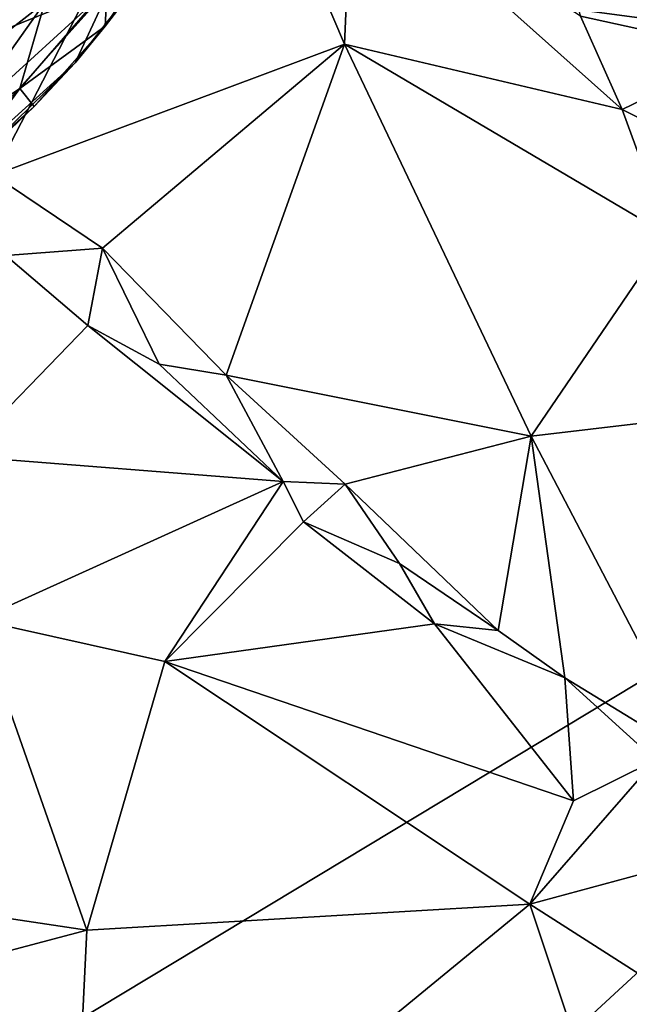
# Model space of a CAD drawing. Units: metres. Extents: x 24.51 to 28.28, y -1.54 to 4.28.
# Drawn here: x 26.71 to 27.03, y -0.83 to -0.32 of the extents above; entities that cross this region are included whole.
import ezdxf

# ---------------------------------------------------------------- set-up
doc = ezdxf.new("R2010")
doc.units = ezdxf.units.M

msp = doc.modelspace()

# ---------------------------------------------------------------- linework, layer by layer
at = {"layer": '1'}
for points in [[(27.50756, -0.37933, 3.46086), (25.92841, 0.24504, 3.47048), (26.52347, 0.85939, 3.4635)], [(27.94755, 0.51209, 3.45469), (27.50756, -0.37933, 3.46086), (26.52347, 0.85939, 3.4635)], [(26.62825, -0.16917, 3.46767), (25.92841, 0.24504, 3.47048), (27.50756, -0.37933, 3.46086)], [(26.6388, -0.26327, 3.46881), (26.62825, -0.16917, 3.46767), (27.50756, -0.37933, 3.46086)], [(26.69626, -0.39885, 4.81749), (26.81291, -0.17247, 4.72586), (26.70511, -0.19932, 4.81288)], [(26.81291, -0.17247, 4.72586), (26.69626, -0.39885, 4.81749), (26.88009, -0.33011, 4.68658)], [(26.81291, -0.17247, 4.72586), (26.88009, -0.33011, 4.68658), (26.88406, -0.23793, 4.67452)], [(26.88406, -0.23793, 4.67452), (26.88009, -0.33011, 4.68658), (27.02557, -0.36438, 4.59357)], [(26.88406, -0.23793, 4.67452), (27.02557, -0.36438, 4.59357), (27.00375, -0.31545, 4.59702)], [(26.66457, -0.31904, 6.17864), (26.65623, -0.29731, 6.14881), (26.71315, -0.25265, 6.18734)], [(26.66457, -0.31904, 6.17864), (26.71315, -0.25265, 6.18734), (26.6876, -0.29467, 6.20561)], [(26.75458, -0.32069, 6.94716), (26.75562, -0.30027, 6.87248), (26.79669, -0.25618, 6.92332)], [(26.75458, -0.32069, 6.94716), (26.79669, -0.25618, 6.92332), (26.79875, -0.26303, 7.00961)], [(26.41804, -1.03651, 3.47295), (26.6388, -0.26327, 3.46881), (27.50756, -0.37933, 3.46086)], [(26.73886, -0.33981, 7.04144), (26.75458, -0.32069, 6.94716), (26.79875, -0.26303, 7.00961)], [(26.75734, -0.29979, 7.11045), (26.73886, -0.33981, 7.04144), (26.79875, -0.26303, 7.00961)], [(26.67872, -0.26901, 7.26779), (26.67212, -0.33439, 7.21582), (26.7267, -0.28184, 7.19222)], [(26.67212, -0.33439, 7.21582), (26.75734, -0.29979, 7.11045), (26.7267, -0.28184, 7.19222)], [(27.06525, -0.27927, 4.52073), (26.99286, -0.28061, 4.58964), (27.08818, -0.33401, 4.54024)], [(26.99286, -0.28061, 4.58964), (27.00375, -0.31545, 4.59702), (27.08818, -0.33401, 4.54024)], [(26.67003, -0.34938, 6.77083), (26.64092, -0.29633, 6.67819), (26.723, -0.30818, 6.80205)], [(26.62778, -0.41812, 7.16194), (26.64574, -0.4242, 7.09602), (26.75734, -0.29979, 7.11045)], [(26.67212, -0.33439, 7.21582), (26.62778, -0.41812, 7.16194), (26.75734, -0.29979, 7.11045)], [(26.64574, -0.4242, 7.09602), (26.73886, -0.33981, 7.04144), (26.75734, -0.29979, 7.11045)], [(26.70979, -0.35341, 6.86219), (26.723, -0.30818, 6.80205), (26.75562, -0.30027, 6.87248)], [(26.70979, -0.35341, 6.86219), (26.75562, -0.30027, 6.87248), (26.75458, -0.32069, 6.94716)], [(26.67393, -0.37749, 6.82369), (26.67003, -0.34938, 6.77083), (26.723, -0.30818, 6.80205)], [(26.70979, -0.35341, 6.86219), (26.67393, -0.37749, 6.82369), (26.723, -0.30818, 6.80205)], [(27.00375, -0.31545, 4.59702), (27.02557, -0.36438, 4.59357), (27.08818, -0.33401, 4.54024)], [(26.71734, -0.36284, 6.94375), (26.70979, -0.35341, 6.86219), (26.75458, -0.32069, 6.94716)], [(26.73886, -0.33981, 7.04144), (26.71734, -0.36284, 6.94375), (26.75458, -0.32069, 6.94716)], [(26.69626, -0.39885, 4.81749), (26.75319, -0.43712, 4.77204), (26.88009, -0.33011, 4.68658)], [(26.75319, -0.43712, 4.77204), (26.81803, -0.50379, 4.7269), (26.88009, -0.33011, 4.68658)], [(26.88009, -0.33011, 4.68658), (26.81803, -0.50379, 4.7269), (26.97786, -0.53567, 4.6269)], [(27.02557, -0.36438, 4.59357), (26.88009, -0.33011, 4.68658), (27.04971, -0.43032, 4.58523)], [(26.88009, -0.33011, 4.68658), (26.97786, -0.53567, 4.6269), (27.04971, -0.43032, 4.58523)], [(27.08818, -0.33401, 4.54024), (27.02557, -0.36438, 4.59357), (27.14436, -0.42406, 4.52992)], [(26.64574, -0.4242, 7.09602), (26.62202, -0.45399, 7.03156), (26.73886, -0.33981, 7.04144)], [(26.73886, -0.33981, 7.04144), (26.62202, -0.45399, 7.03156), (26.71734, -0.36284, 6.94375)], [(26.67438, -0.40132, 6.91044), (26.67393, -0.37749, 6.82369), (26.70979, -0.35341, 6.86219)], [(26.67438, -0.40132, 6.91044), (26.70979, -0.35341, 6.86219), (26.71734, -0.36284, 6.94375)], [(26.62202, -0.45399, 7.03156), (26.67438, -0.40132, 6.91044), (26.71734, -0.36284, 6.94375)], [(27.02557, -0.36438, 4.59357), (27.04971, -0.43032, 4.58523), (27.14436, -0.42406, 4.52992)], [(26.66609, -1.15626, 3.47243), (26.41804, -1.03651, 3.47295), (27.50756, -0.37933, 3.46086)], [(26.66609, -1.15626, 3.47243), (27.50756, -0.37933, 3.46086), (27.63396, -1.40376, 3.46555)], [(26.69626, -0.39885, 4.81749), (26.70246, -0.44093, 4.80314), (26.75319, -0.43712, 4.77204)], [(26.97786, -0.53567, 4.6269), (27.12735, -0.51813, 4.54541), (27.04971, -0.43032, 4.58523)], [(26.70246, -0.44093, 4.80314), (26.74556, -0.47759, 4.76848), (26.75319, -0.43712, 4.77204)], [(26.74556, -0.47759, 4.76848), (26.78279, -0.49798, 4.74546), (26.75319, -0.43712, 4.77204)], [(26.75319, -0.43712, 4.77204), (26.78279, -0.49798, 4.74546), (26.81803, -0.50379, 4.7269)], [(26.70246, -0.44093, 4.80314), (26.67916, -0.54627, 4.71732), (26.74556, -0.47759, 4.76848)], [(26.67916, -0.54627, 4.71732), (26.84778, -0.5594, 4.70044), (26.74556, -0.47759, 4.76848)], [(26.78279, -0.49798, 4.74546), (26.74556, -0.47759, 4.76848), (26.84778, -0.5594, 4.70044)], [(26.78279, -0.49798, 4.74546), (26.84778, -0.5594, 4.70044), (26.81803, -0.50379, 4.7269)], [(26.81803, -0.50379, 4.7269), (26.84778, -0.5594, 4.70044), (26.88039, -0.56093, 4.68509)], [(26.81803, -0.50379, 4.7269), (26.88039, -0.56093, 4.68509), (26.97786, -0.53567, 4.6269)], [(26.97786, -0.53567, 4.6269), (27.06692, -0.70613, 4.57451), (27.12735, -0.51813, 4.54541)], [(26.88039, -0.56093, 4.68509), (26.96058, -0.63757, 4.63401), (26.97786, -0.53567, 4.6269)], [(26.97786, -0.53567, 4.6269), (26.96058, -0.63757, 4.63401), (26.9954, -0.66243, 4.61293)], [(26.97786, -0.53567, 4.6269), (26.9954, -0.66243, 4.61293), (27.06692, -0.70613, 4.57451)], [(26.84778, -0.5594, 4.70044), (26.67916, -0.54627, 4.71732), (26.68784, -0.63201, 4.64699)], [(26.84778, -0.5594, 4.70044), (26.68784, -0.63201, 4.64699), (26.78576, -0.65391, 4.62986)], [(26.84778, -0.5594, 4.70044), (26.78576, -0.65391, 4.62986), (26.85849, -0.58057, 4.68514)], [(26.84778, -0.5594, 4.70044), (26.85849, -0.58057, 4.68514), (26.88039, -0.56093, 4.68509)], [(26.85849, -0.58057, 4.68514), (26.90875, -0.60249, 4.66331), (26.88039, -0.56093, 4.68509)], [(26.88039, -0.56093, 4.68509), (26.90875, -0.60249, 4.66331), (26.96058, -0.63757, 4.63401)], [(26.85849, -0.58057, 4.68514), (26.78576, -0.65391, 4.62986), (26.92711, -0.63413, 4.64398)], [(26.90875, -0.60249, 4.66331), (26.85849, -0.58057, 4.68514), (26.92711, -0.63413, 4.64398)], [(26.90875, -0.60249, 4.66331), (26.92711, -0.63413, 4.64398), (26.96058, -0.63757, 4.63401)], [(26.68784, -0.63201, 4.64699), (26.53732, -0.76369, 4.56569), (26.74491, -0.7948, 4.54055)], [(26.68784, -0.63201, 4.64699), (26.74491, -0.7948, 4.54055), (26.78576, -0.65391, 4.62986)], [(26.92711, -0.63413, 4.64398), (26.78576, -0.65391, 4.62986), (27.00004, -0.72698, 4.57582)], [(26.96058, -0.63757, 4.63401), (26.92711, -0.63413, 4.64398), (26.9954, -0.66243, 4.61293)], [(26.92711, -0.63413, 4.64398), (27.00004, -0.72698, 4.57582), (26.9954, -0.66243, 4.61293)], [(26.78576, -0.65391, 4.62986), (26.74491, -0.7948, 4.54055), (26.97722, -0.78117, 4.54552)], [(26.78576, -0.65391, 4.62986), (26.97722, -0.78117, 4.54552), (27.00004, -0.72698, 4.57582)], [(26.9954, -0.66243, 4.61293), (27.00004, -0.72698, 4.57582), (27.04307, -0.70572, 4.58234)], [(26.9954, -0.66243, 4.61293), (27.04307, -0.70572, 4.58234), (27.06692, -0.70613, 4.57451)], [(27.00004, -0.72698, 4.57582), (26.97722, -0.78117, 4.54552), (27.04307, -0.70572, 4.58234)], [(27.04307, -0.70572, 4.58234), (26.97722, -0.78117, 4.54552), (27.10001, -0.74801, 4.54885)], [(26.97722, -0.78117, 4.54552), (27.04294, -0.82342, 4.5169), (27.10001, -0.74801, 4.54885)], [(26.53732, -0.76369, 4.56569), (26.53462, -0.85056, 4.51341), (26.74491, -0.7948, 4.54055)], [(26.97722, -0.78117, 4.54552), (26.74491, -0.7948, 4.54055), (26.73597, -0.97936, 4.4451)], [(26.97722, -0.78117, 4.54552), (26.73597, -0.97936, 4.4451), (27.02829, -0.93471, 4.46068)], [(26.97722, -0.78117, 4.54552), (27.02829, -0.93471, 4.46068), (27.04294, -0.82342, 4.5169)], [(26.53462, -0.85056, 4.51341), (26.73597, -0.97936, 4.4451), (26.74491, -0.7948, 4.54055)], [(27.11085, -0.79833, 4.51921), (27.04294, -0.82342, 4.5169), (27.02829, -0.93471, 4.46068)], [(27.02829, -0.93471, 4.46068), (27.22735, -0.99228, 4.42062), (27.11085, -0.79833, 4.51921)]]:
    msp.add_3dface(points, dxfattribs=at)

doc.saveas('drawing.dxf')
